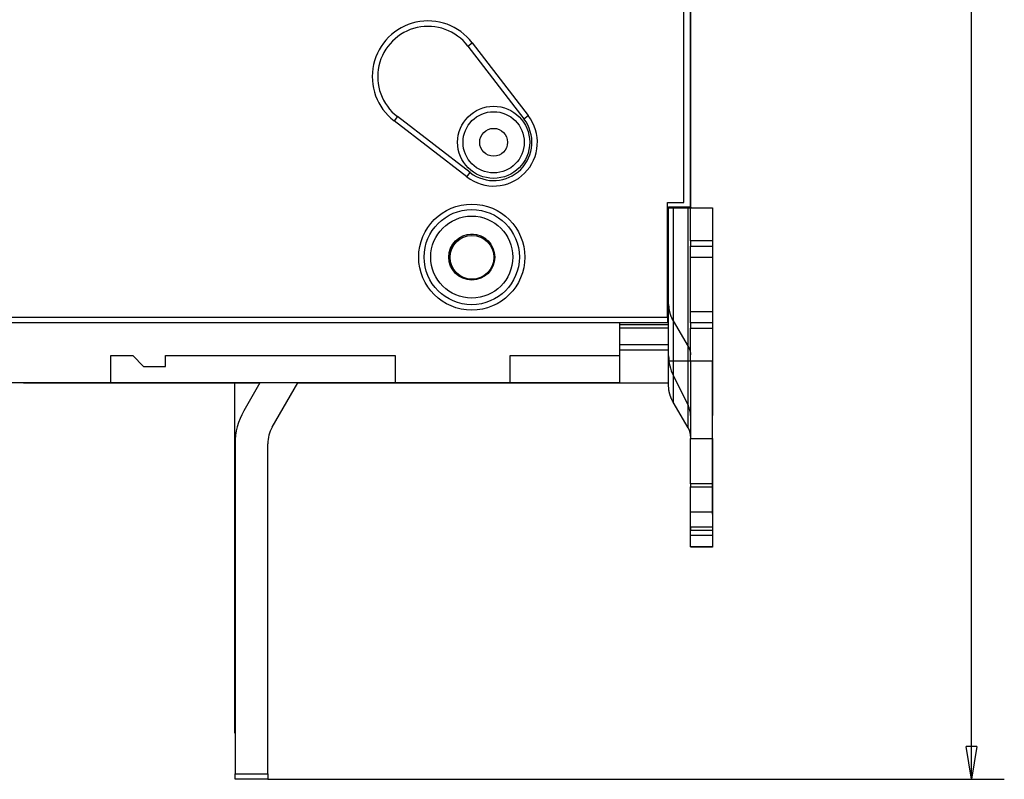
# Model space of a CAD drawing. Extents: x 23 to 546, y 13 to 444.
# Drawn here: x 123 to 213, y 76 to 146 of the extents above; entities that cross this region are included whole.
import ezdxf

# ---------------------------------------------------------------- set-up
doc = ezdxf.new("R2010")
doc.units = 0
doc.layers.add('204', color=7, linetype='CONTINUOUS')
doc.layers.add('5', color=7, linetype='CONTINUOUS')
doc.styles.get("Standard").update_dxf_attribs({"font": 'monotxt.shx'})
doc.dimstyles.new('DSTYLE1', dxfattribs={"dimtxt": 3, "dimasz": 3, "dimexe": 3, "dimexo": 0, "dimgap": 2, "dimtad": 1, "dimrnd": 0.1, "dimzin": 3, "dimcen": 0.09, "dimazin": 3, "dimtp": 1, "dimtm": 1, "dimtfac": 1, "dimtofl": 0, "dimtmove": 0, "dimatfit": 3})

# ---------------------------------------------------------------- blocks, each defined once
blk = doc.blocks.new('_AH1')
at = {"color": 0, "linetype": 'CONTINUOUS'}
for p, q in [((-1, 0.166667), (0, 0)), ((-1, 0.166667), (-1, -0.166667)), ((0, 0), (-1, -0.166667)), ((0, 0), (-1, 0))]:
    blk.add_line(p, q, dxfattribs=at)
blk = doc.blocks.new('*D4994')
at = {"layer": '5', "color": 1, "linetype": 'CONTINUOUS'}
for p, q in [((145.93832, 274.87989), (213.2776, 274.87989)), ((210.2776, 274.87989), (210.2776, 175.62657)), ((210.2776, 76.373255), (210.2776, 175.62657)), ((145.93832, 76.373255), (213.2776, 76.373255))]:
    blk.add_line(p, q, dxfattribs=at)
at = {"layer": '5', "color": 1, "xscale": 3, "yscale": 3, "zscale": 3}
for p, rotation in [((210.2776, 274.87989), 90), ((210.2776, 76.373255), 270)]:
    blk.add_blockref('_AH1', p, dxfattribs=dict(at, rotation=rotation))
at = {"layer": '5', "color": 1, "linetype": 'CONTINUOUS'}
blk.add_text('198,5', height=3, rotation=90, dxfattribs=at).set_placement((208.2766, 168.12657))

msp = doc.modelspace()

# ---------------------------------------------------------------- linework, layer by layer
at = {"layer": '204', "color": 1, "linetype": 'CONTINUOUS'}
for p, q in [((184.58495, 128.72657), (184.58495, 222.52657)), ((184.60087, 128.70916), (184.60087, 222.50916)), ((183.98487, 129.12667), (183.98487, 222.12667)), ((164.23178, 143.43024), (164.62819, 143.73498)), ((164.23178, 143.43024), (169.3597, 136.75982)), ((164.62819, 143.73498), (169.7561, 137.06456)), ((157.7813, 136.97976), (157.47656, 136.58335)), ((164.45172, 131.85184), (157.7813, 136.97976)), ((169.3597, 136.75982), (169.7561, 137.06456)), ((164.14698, 131.45544), (157.47656, 136.58335)), ((164.14698, 131.45544), (164.45172, 131.85184)), ((182.48487, 129.12667), (183.98487, 129.12667)), ((182.48487, 118.62667), (182.48487, 129.12667)), ((182.58495, 120.43307), (182.58495, 128.72657)), ((182.58495, 128.72657), (184.58495, 128.72657)), ((182.58495, 128.62657), (183.00173, 128.62657)), ((183.00173, 128.62657), (184.37657, 128.62657)), ((183.00173, 128.62657), (183.00173, 114.62657)), ((184.37657, 128.62657), (184.58495, 128.62657)), ((184.37657, 114.62657), (184.37657, 128.62657)), ((184.58495, 128.62657), (186.58495, 128.62657)), ((184.58495, 125.62657), (184.58495, 128.62657)), ((184.58498, 128.70916), (184.60087, 128.70916)), ((184.60087, 128.70918), (184.60087, 128.62657)), ((186.58495, 128.62657), (186.58495, 125.62657)), ((186.58495, 128.60916), (186.60087, 128.60916)), ((186.60087, 128.60916), (186.60087, 115.16842)), ((184.58495, 125.62657), (184.58495, 125.12657)), ((186.58495, 125.62657), (184.58495, 125.62657)), ((186.58495, 125.62657), (186.58495, 125.12657)), ((184.58495, 124.12657), (184.58495, 125.12657)), ((184.58495, 125.12657), (186.58495, 125.12657)), ((186.58495, 125.12657), (186.58495, 124.12657)), ((184.58495, 124.12657), (186.58495, 124.12657)), ((184.58495, 119.12657), (184.58495, 124.12657)), ((186.58495, 124.12657), (186.58495, 119.12657)), ((182.58495, 119.7973), (182.58495, 120.43307)), ((182.58495, 119.54904), (182.58495, 119.7973)), ((182.58495, 117.92657), (182.58495, 119.54904)), ((186.58495, 119.12657), (184.58495, 119.12657)), ((184.58495, 118.12657), (184.58495, 119.12657)), ((186.58495, 119.12657), (186.58495, 118.12657)), ((182.48487, 118.12667), (119.08487, 118.12667)), ((119.58487, 118.62667), (182.48487, 118.62667)), ((161.88487, 118.12665), (161.88495, 118.12657)), ((178.08495, 118.12657), (178.08495, 117.92657)), ((182.48487, 118.62667), (182.48487, 118.12667)), ((183.00173, 118.28966), (184.37657, 115.93965)), ((184.58495, 118.12657), (184.58495, 117.62657)), ((186.58495, 118.12657), (184.58495, 118.12657)), ((186.58495, 118.12657), (186.58495, 117.62657)), ((178.08495, 117.92657), (178.08495, 117.62657)), ((182.58495, 117.92657), (178.08495, 117.92657)), ((178.08495, 117.62657), (178.08495, 116.12657)), ((182.58495, 117.62657), (178.08495, 117.62657)), ((182.58495, 117.62657), (182.58495, 117.92657)), ((182.58495, 116.12657), (182.58495, 117.62657)), ((184.58495, 114.62657), (184.58495, 117.62657)), ((184.58495, 117.62657), (186.58495, 117.62657)), ((186.58495, 117.62657), (186.58495, 114.62657)), ((178.08495, 116.12657), (178.08495, 115.62657)), ((178.08495, 116.12657), (182.58495, 116.12657)), ((178.08495, 115.62657), (178.08495, 112.62657)), ((182.58495, 115.62657), (178.08495, 115.62657)), ((182.58495, 115.62657), (182.58495, 116.12657)), ((182.58495, 112.62657), (182.58495, 115.62657)), ((131.58495, 115.12657), (133.58495, 115.12657)), ((131.58495, 112.62657), (131.58495, 115.12657)), ((133.58495, 115.12657), (134.58495, 114.12657)), ((136.58495, 114.12657), (136.58495, 115.12657)), ((136.58495, 115.12657), (157.58495, 115.12657)), ((157.58495, 115.12657), (157.58495, 112.62657)), ((168.08495, 115.12657), (178.08495, 115.12657)), ((168.08495, 112.62657), (168.08495, 115.12657)), ((183.00173, 114.62657), (182.58495, 114.62657)), ((183.00173, 114.62658), (183.00173, 110.87079)), ((184.37657, 114.62657), (183.00173, 114.62657)), ((184.37657, 108.52078), (184.37657, 114.62658)), ((184.58495, 114.62657), (184.37657, 114.62657)), ((184.58495, 114.62657), (184.58495, 107.527)), ((186.58495, 114.62657), (184.58495, 114.62657)), ((186.58495, 107.527), (186.58495, 114.62657)), ((186.60087, 115.16842), (186.60087, 109.64029)), ((134.58495, 114.12657), (136.58495, 114.12657)), ((131.58495, 112.62657), (121.08495, 112.62657)), ((123.60087, 112.60916), (123.60087, 112.62657)), ((124.90087, 112.60916), (123.60087, 112.60916)), ((124.90087, 112.60916), (124.90087, 112.62655)), ((145.2107, 112.60916), (124.90087, 112.60916)), ((157.58495, 112.62657), (131.58495, 112.62657)), ((142.90087, 112.60916), (142.90087, 80.609162)), ((145.22076, 112.62654), (143.74217, 110.06556)), ((146.34025, 108.56556), (148.68486, 112.62655)), ((148.90087, 112.60916), (148.67482, 112.60916)), ((148.90087, 112.60916), (148.90087, 112.62655)), ((149.60087, 112.60916), (148.90089, 112.60916)), ((149.60087, 112.60916), (149.60087, 112.62655)), ((163.40087, 112.60916), (149.60087, 112.60916)), ((168.08495, 112.62657), (157.58495, 112.62657)), ((163.40087, 112.60916), (163.40087, 112.62655)), ((173.55087, 112.60916), (163.40087, 112.60916)), ((178.08495, 112.62657), (168.08495, 112.62657)), ((173.55087, 112.62655), (173.55087, 112.60916)), ((182.58495, 112.60916), (173.55087, 112.60916)), ((178.08495, 112.62657), (182.58495, 112.62657)), ((182.58495, 112.37843), (182.58495, 112.62655)), ((183.00173, 113.31767), (184.37657, 110.54659)), ((184.37657, 108.52078), (183.00173, 110.87079)), ((186.60087, 100.60916), (186.60087, 109.64029)), ((184.58495, 107.527), (186.58495, 107.527)), ((184.58495, 103.3931), (184.58495, 107.527)), ((186.58495, 107.527), (186.58495, 103.3931)), ((142.93832, 107.06556), (142.93832, 76.873255)), ((145.93832, 76.873255), (145.93832, 107.06556)), ((186.58495, 103.3931), (184.58495, 103.3931)), ((184.58495, 103.3931), (184.58495, 103.12814)), ((184.58495, 103.12814), (186.58495, 103.12814)), ((184.58495, 100.79667), (184.58495, 103.12813)), ((186.58495, 103.3931), (186.58495, 103.12814)), ((186.58495, 103.12813), (186.58495, 100.79667)), ((186.58495, 100.79667), (184.58495, 100.79667)), ((184.58495, 99.418703), (184.58495, 100.79667)), ((184.58495, 98.697888), (184.58495, 100.10813)), ((186.58495, 100.79667), (186.58495, 99.418703)), ((186.58495, 100.60916), (186.60087, 100.60916)), ((186.58495, 100.10813), (186.58495, 98.697888)), ((186.60087, 100.60916), (186.60087, 97.609162)), ((186.58495, 99.418703), (184.58495, 99.418703)), ((184.58495, 99.418703), (184.58495, 99.153743)), ((184.58495, 99.153743), (186.58495, 99.153743)), ((186.58495, 99.418703), (186.58495, 99.153743)), ((184.58495, 98.697888), (186.58495, 98.697888)), ((184.58495, 97.626575), (184.58495, 98.697882)), ((186.58495, 98.697882), (186.58495, 97.626575)), ((186.58495, 97.626575), (184.58495, 97.626575)), ((184.60087, 97.609162), (184.60087, 97.626577)), ((186.60087, 97.609162), (184.60087, 97.609162)), ((142.90087, 80.609162), (142.93832, 80.609162)), ((142.93832, 76.373255), (142.93832, 76.873255)), ((142.93832, 76.873255), (145.93832, 76.873255)), ((145.93832, 76.873255), (145.93832, 76.373255)), ((145.93832, 76.373255), (142.93832, 76.373255))]:
    msp.add_line(p, q, dxfattribs=at)
for points in [[(164.45913, 126.2228), (164.46268, 126.22249, -0.000016157), (164.46623, 126.22218, -0.000012644), (164.46978, 126.22187, -0.000016069), (164.47333, 126.22156, -0.000027306), (164.47688, 126.22124, -0.000035613), (164.48044, 126.22093, -0.00004311), (164.48399, 126.22062, -0.000050177), (164.48754, 126.2203, -0.00005862), (164.49109, 126.21999, -0.000065998), (164.49464, 126.21967, -0.000074197), (164.49819, 126.21935, -0.000081493), (164.50174, 126.21904, -0.000089749), (164.50529, 126.21872, -0.00009706), (164.50884, 126.21839, -0.000105295), (164.51239, 126.21807, -0.000112597), (164.51594, 126.21775, -0.000120834), (164.51949, 126.21742, -0.000128127), (164.52304, 126.21709, -0.000136345), (164.52659, 126.21676, -0.000143646), (164.53015, 126.21643, -0.000151899), (164.5337, 126.21609, -0.000159136), (164.53725, 126.21576, -0.000167225), (164.5408, 126.21542, -0.000174665), (164.54435, 126.21507, -0.000183306), (164.5479, 126.21473, -0.000189966), (164.55146, 126.21438, -0.000196612), (164.55501, 126.21403, -0.000206015), (164.55856, 126.21368, -0.000219503), (164.56212, 126.21332, -0.000219265), (164.56566, 126.21296, -0.000209714), (164.56919, 126.2126, -0.000242467), (164.57277, 126.21223, -0.00030511), (164.57643, 126.21185, -0.000231973), (164.57987, 126.21148, -0.000066629), (164.58299, 126.21116, -0.000352111), (164.58698, 126.21072, -0.000639241), (164.59314, 126.21005, -0.000314467), (164.6012, 126.20915, -0.000164806)], [(164.60218, 126.2265), (164.60216, 126.22609, 0.000006098), (164.60213, 126.22567, 0.000004862), (164.60211, 126.22525, 0.000006062), (164.60208, 126.22483, 0.000009997), (164.60206, 126.22441, 0.000012895), (164.60203, 126.22399, 0.0000155), (164.60201, 126.22357, 0.000017942), (164.60198, 126.22315, 0.000020853), (164.60196, 126.22273, 0.000023374), (164.60193, 126.22231, 0.000026165), (164.60191, 126.22189, 0.00002862), (164.60188, 126.22146, 0.000031389), (164.60186, 126.22104, 0.000033804), (164.60183, 126.22062, 0.000036516), (164.60181, 126.22019, 0.000038875), (164.60178, 126.21977, 0.000041531), (164.60176, 126.21934, 0.000043828), (164.60173, 126.21891, 0.000046413), (164.60171, 126.21849, 0.000048648), (164.60168, 126.21806, 0.000051175), (164.60166, 126.21763, 0.000053316), (164.60163, 126.21719, 0.000055714), (164.60161, 126.21676, 0.000057846), (164.60159, 126.21633, 0.000060344), (164.60156, 126.21589, 0.000062137), (164.60154, 126.21545, 0.000063903), (164.60151, 126.21502, 0.000066505), (164.60149, 126.21458, 0.00007037), (164.60146, 126.21413, 0.000069778), (164.60144, 126.21369, 0.000066287), (164.60141, 126.21325, 0.000076079), (164.60139, 126.2128, 0.000094898), (164.60136, 126.21234, 0.000071491), (164.60134, 126.2119, 0.000020461), (164.60132, 126.2115, 0.000107531), (164.60129, 126.21099, 0.000191902), (164.60125, 126.2102, 0.000092987), (164.6012, 126.20915, 0.000048402)], [(182.58494, 119.79728), (182.58541, 119.74561, 0.004496535), (182.5868, 119.69389, 0.004476091), (182.58914, 119.6421, 0.004467961), (182.5924, 119.59028, 0.004481698), (182.59662, 119.53843, 0.004486253), (182.60176, 119.48659, 0.004486352), (182.60786, 119.43477, 0.004484049), (182.61489, 119.38298, 0.00448416), (182.62289, 119.33124, 0.004480922), (182.63181, 119.27958, 0.004478123), (182.64169, 119.22801, 0.00447102), (182.65249, 119.17655, 0.004462807), (182.66425, 119.12523, 0.004457415), (182.67692, 119.07404, 0.00445637), (182.69055, 119.02302, 0.004434765), (182.70508, 118.9722, 0.004397041), (182.72053, 118.92159, 0.004421347), (182.73691, 118.87116, 0.004494702), (182.75426, 118.82089, 0.004354572), (182.77238, 118.77107, 0.004056736), (182.79126, 118.7218, 0.004452224), (182.81142, 118.67207, 0.005269679), (182.83309, 118.62156, 0.003996941), (182.85396, 118.5743, 0.001404682), (182.87326, 118.53173, 0.005574748), (182.89991, 118.47789, 0.009498854), (182.94337, 118.39609, 0.004630866), (183.00172, 118.28964, 0.002453336)], [(184.37659, 115.93964), (184.38991, 115.91641, -0.004183612), (184.40284, 115.89298, -0.004183044), (184.41537, 115.86934, -0.004195037), (184.42749, 115.84552, -0.004227274), (184.43918, 115.8215, -0.004252236), (184.45046, 115.79731, -0.004272597), (184.46131, 115.77295, -0.004291915), (184.47173, 115.74843, -0.004313056), (184.48171, 115.72375, -0.004332207), (184.49125, 115.69893, -0.004351193), (184.50034, 115.67398, -0.004367161), (184.50898, 115.64889, -0.004381313), (184.51717, 115.62369, -0.004399334), (184.5249, 115.59837, -0.004420917), (184.53217, 115.57295, -0.00442311), (184.53898, 115.54745, -0.004407999), (184.54532, 115.52187, -0.00445603), (184.5512, 115.4962, -0.004553513), (184.5566, 115.47042, -0.004435412), (184.56154, 115.44469, -0.00415223), (184.56599, 115.41906, -0.004579876), (184.56999, 115.39299, -0.005451369), (184.57352, 115.36628, -0.004159014), (184.57656, 115.34118, -0.001466091), (184.57908, 115.31848, -0.00583469), (184.58124, 115.28934, -0.010035972), (184.58321, 115.24452, -0.004932508), (184.58498, 115.18584, -0.002622682)], [(183.00172, 110.87076), (182.97507, 110.91723, -0.004183553), (182.9492, 110.96409, -0.004183009), (182.92416, 111.01136, -0.004195027), (182.89991, 111.05902, -0.004227288), (182.87652, 111.10705, -0.004252275), (182.85396, 111.15543, -0.00427266), (182.83227, 111.20416, -0.004292004), (182.81142, 111.2532, -0.004313169), (182.79147, 111.30256, -0.004332347), (182.77238, 111.3522, -0.004351358), (182.75421, 111.40212, -0.004367353), (182.73691, 111.45229, -0.00438153), (182.72055, 111.5027, -0.004399577), (182.70508, 111.55333, -0.004421186), (182.69055, 111.60417, -0.004423404), (182.67692, 111.65517, -0.004408316), (182.66425, 111.70633, -0.004456375), (182.65249, 111.75768, -0.00455389), (182.64168, 111.80925, -0.004435804), (182.63181, 111.86071, -0.004152616), (182.6229, 111.91196, -0.004580325), (182.61489, 111.9641, -0.005451933), (182.60783, 112.01752, -0.004159467), (182.60176, 112.06772, -0.001466255), (182.59673, 112.11313, -0.005835357), (182.5924, 112.1714, -0.010037204), (182.58846, 112.26106, -0.004933148), (182.58494, 112.3784, -0.002623031)], [(184.58498, 107.76697), (184.58474, 107.7928, 0.004495907), (184.58404, 107.81867, 0.004475484), (184.58287, 107.84456, 0.004467374), (184.58124, 107.87047, 0.004481128), (184.57913, 107.89639, 0.004485704), (184.57656, 107.92231, 0.004485823), (184.57351, 107.94822, 0.004483543), (184.56999, 107.97412, 0.004483676), (184.566, 107.99999, 0.004480461), (184.56154, 108.02582, 0.004477686), (184.5566, 108.0516, 0.004470608), (184.5512, 108.07733, 0.00446242), (184.54532, 108.10299, 0.004457054), (184.53898, 108.12858, 0.004456034), (184.53216, 108.15409, 0.004434456), (184.5249, 108.1795, 0.00439676), (184.51717, 108.2048, 0.004421091), (184.50898, 108.23002, 0.004494468), (184.50031, 108.25515, 0.004354372), (184.49125, 108.28006, 0.004056573), (184.48181, 108.3047, 0.004452072), (184.47173, 108.32956, 0.005269534), (184.4609, 108.35482, 0.003996859), (184.45046, 108.37844, 0.001404658), (184.44081, 108.39973, 0.005574674), (184.42749, 108.42665, 0.009498839), (184.40576, 108.46754, 0.004630907), (184.37659, 108.52076, 0.002453369)]]:
    msp.add_lwpolyline(points, format="xyb", dxfattribs=at)
for centre, radius in [((166.58495, 134.62657), 3.3), ((166.58495, 134.62657), 2.8), ((166.58495, 134.62657), 1.275), ((164.58487, 124.12667), 4.85), ((164.58487, 124.12667), 4.35), ((164.58495, 124.12657), 3.75), ((164.58495, 124.12657), 2.1)]:
    msp.add_circle(centre, radius, dxfattribs=at)
at = {"layer": '204', "color": 40, "linetype": 'CONTINUOUS'}
msp.add_circle((164.60087, 124.10916), 2, dxfattribs=at)
at = {"layer": '204', "color": 1, "linetype": 'CONTINUOUS'}
for centre, radius, start, end in [((160.58487, 140.62667), 5.1, 37.551427, 232.44857), ((160.58487, 140.62667), 4.6, 37.551427, 232.44857), ((166.58487, 134.62667), 4, 232.44857, 397.55143), ((166.58487, 134.62667), 3.5, 232.44857, 397.55143), ((164.60087, 124.10916), 2.1, 85.920593, 89.990545), ((164.60087, 124.10916), 2.1, 125.8126, 230.58888), ((164.60087, 124.10916), 2.1, 51.744455, 62.441909), ((186.58495, 115.09545), 4, 180, 206.3878), ((148.93832, 107.06556), 6, 150, 180), ((182.58495, 109.6577), 2, 0, 26.3878), ((182.60087, 109.64029), 4, 0, 5.1132646), ((148.93832, 107.06556), 3, 150, 180)]:
    msp.add_arc(centre, radius, start, end, dxfattribs=at)

# ---------------------------------------------------------------- dimensions: what is measured, and where the dimension line sits
at = {"layer": '5', "color": 1, "linetype": 'CONTINUOUS'}
dim = msp.add_linear_dim(base=(210.2776, 274.87989), p1=(145.93832, 76.373255), p2=(145.93832, 274.87989), angle=90, dimstyle='DSTYLE1', override={"dimblk": '_AH1', "dimsah": 0}, dxfattribs=at)
dim.commit()
dim.dimension.update_dxf_attribs({"geometry": '*D4994', "text_midpoint": (206.7766, 175.62657), "dimtype": 128})

doc.saveas('drawing.dxf')
